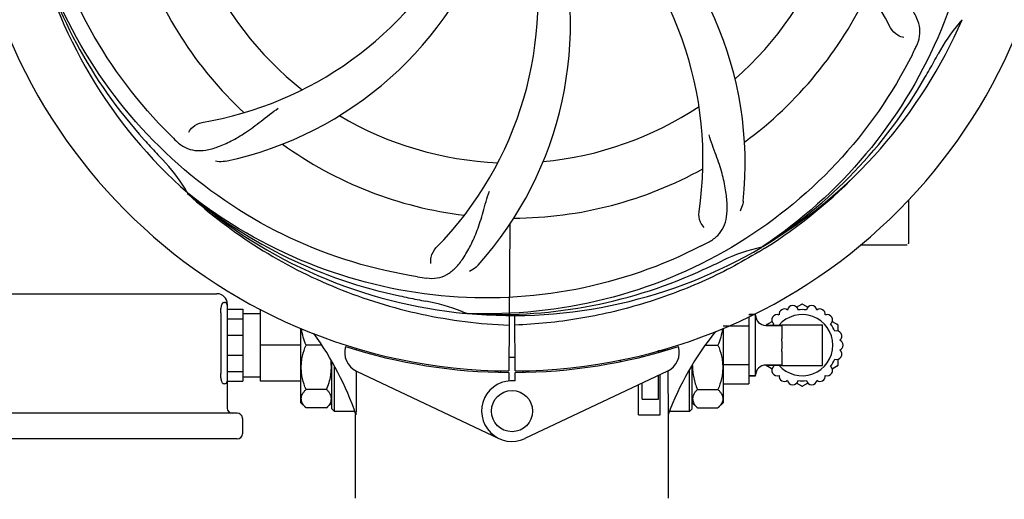
# Model space of a CAD drawing. Units: millimetres. Extents: x 8543 to 12523, y 66 to 5574.
# Drawn here: x 9159 to 9350, y 1697 to 1790 of the extents above; entities that cross this region are included whole.
import ezdxf

# ---------------------------------------------------------------- set-up
doc = ezdxf.new("R2010")
doc.units = ezdxf.units.MM
doc.layers.add('COTAS', color=7, linetype='Continuous')
doc.styles.add('ARIAL', font='arial.ttf')
doc.dimstyles.new('Diseño_PlanosFabricacion', dxfattribs={"dimtxt": 40, "dimasz": 45, "dimexe": 10, "dimexo": 10, "dimgap": 10, "dimtad": 1, "dimtih": 1, "dimtoh": 1, "dimdec": 0, "dimzin": 1, "dimdsep": 46, "dimtxsty": 'ARIAL', "dimcen": 15, "dimadec": 0, "dimazin": 0, "dimtp": 0.05, "dimtm": 0.05, "dimtfac": 1, "dimtdec": 0, "dimtofl": 0, "dimtmove": 0, "dimatfit": 3, "dimfxl": 0, "dimtolj": 1, "dimarcsym": 0})

# ---------------------------------------------------------------- blocks, each defined once
blk = doc.blocks.new('*D2')
at = {"layer": 'COTAS', "color": 0, "lineweight": -2}
for p, q in [((10331.73, 2508.97), (10331.73, 1387.65)), ((9065.12, 1589.06), (9065.12, 1387.65)), ((9110.12, 1397.65), (10286.73, 1397.65))]:
    blk.add_line(p, q, dxfattribs=at)
at = {"layer": 'COTAS', "color": 0}
for points in [[(9110.12, 1405.15), (9110.12, 1390.15), (9065.12, 1397.65)], [(10286.73, 1405.15), (10286.73, 1390.15), (10331.73, 1397.65)]]:
    blk.add_solid(points, dxfattribs=at)
at = {"layer": 'Defpoints', "color": 0}
for p in [(10331.73, 2518.97), (9065.12, 1599.06), (10331.73, 1397.65)]:
    blk.add_point(p, dxfattribs=at)
at = {"layer": 'COTAS', "color": 0, "insert": (9714.23, 1428.07), "char_height": 40, "attachment_point": 5, "style": 'ARIAL'}
blk.add_mtext('\\A1;1267 mm', dxfattribs=at)

msp = doc.modelspace()

# ---------------------------------------------------------------- linework, layer by layer
for p, q in [((9191.68, 1755.93), (9191.87, 1755.76)), ((9191.95, 1755.85), (9191.77, 1756)), ((9331.73, 1754.66), (9331.73, 1746.22)), ((9254.28, 1749.92), (9254.11, 1721.47)), ((9322.48, 1745.97), (9326.73, 1745.97)), ((9326.73, 1745.97), (9331.48, 1745.97)), ((9303.45, 1745.64), (9303.25, 1745.5)), ((9303.7, 1745.23), (9303.48, 1745.1)), ((9139.73, 1736.47), (9197.43, 1736.47)), ((9198.66, 1734.77), (9198.93, 1734.77)), ((9199.43, 1734.47), (9199.43, 1734.27)), ((9199.43, 1734.27), (9199.43, 1719.46)), ((9310, 1733.84), (9311.03, 1734.44)), ((9311.13, 1734.44), (9312.16, 1733.84)), ((9198.17, 1732.77), (9198.17, 1720.97)), ((9199.43, 1733.48), (9202.43, 1733.48)), ((9202.43, 1733.48), (9202.43, 1719.46)), ((9202.43, 1732.62), (9205.88, 1732.62)), ((9205.88, 1719.46), (9205.88, 1733.48)), ((9246.04, 1732.63), (9245.8, 1732.64)), ((9301.93, 1732.42), (9300.83, 1732.42)), ((9300.83, 1732.42), (9301.93, 1732.42)), ((9199.43, 1731.56), (9202.43, 1731.56)), ((9255.34, 1721.47), (9255.28, 1732.24)), ((9300.73, 1731.99), (9300.73, 1718.97)), ((9302.03, 1720.62), (9302.03, 1732.32)), ((9304.2, 1730.5), (9305.23, 1731.09)), ((9316.93, 1731.09), (9317.96, 1730.5)), ((9213.73, 1715.29), (9213.73, 1729.72)), ((9295.73, 1730.22), (9300.73, 1730.22)), ((9295.73, 1729.72), (9295.73, 1715.29)), ((9307.13, 1730.32), (9304.03, 1730.32)), ((9304.03, 1730.32), (9307.13, 1730.32)), ((9304.15, 1730.32), (9304.15, 1730.41)), ((9307.13, 1730.42), (9307.13, 1727.69)), ((9307.13, 1730.42), (9315.03, 1730.42)), ((9315.03, 1722.52), (9315.03, 1730.42)), ((9318.01, 1730.41), (9318.01, 1729.22)), ((9199.43, 1728.39), (9202.43, 1728.39)), ((9213.73, 1726.47), (9205.88, 1726.47)), ((9217.68, 1726.47), (9214.73, 1726.47)), ((9283.16, 1725.05), (9283.16, 1725.47)), ((9283.16, 1725.47), (9284.41, 1725.47)), ((9284.94, 1725.89), (9284.94, 1725.57)), ((9292.4, 1726.47), (9294.73, 1726.47)), ((9307.13, 1725.25), (9307.13, 1722.52)), ((9199.43, 1724.55), (9202.43, 1724.55)), ((9219.73, 1714.09), (9219.73, 1723.12)), ((9275.78, 1723.29), (9275.78, 1723.61)), ((9280.01, 1724.22), (9280.01, 1724.55)), ((9318.01, 1723.72), (9318.01, 1722.53)), ((9199.43, 1721.38), (9202.43, 1721.38)), ((9220.23, 1713.59), (9220.23, 1722.21)), ((9224.52, 1721.45), (9252.2, 1708.34)), ((9252.56, 1721.21), (9252.53, 1721.52)), ((9254.11, 1721.17), (9254.1, 1719.54)), ((9255.36, 1719.54), (9255.35, 1721.17)), ((9256.9, 1721.21), (9256.93, 1721.52)), ((9284.94, 1721.45), (9257.25, 1708.34)), ((9284.97, 1721.45), (9284.97, 1721.18)), ((9284.97, 1721.18), (9285.03, 1712.97)), ((9289.23, 1713.59), (9289.23, 1721.57)), ((9289.73, 1714.09), (9289.73, 1722.4)), ((9295.73, 1722.72), (9300.73, 1722.72)), ((9307.13, 1722.62), (9304.03, 1722.62)), ((9304.03, 1722.62), (9307.13, 1722.62)), ((9304.15, 1722.53), (9304.15, 1722.62)), ((9305.23, 1721.84), (9304.2, 1722.44)), ((9307.13, 1722.52), (9315.03, 1722.52)), ((9317.96, 1722.44), (9316.93, 1721.84)), ((9198.93, 1718.97), (9198.69, 1718.97)), ((9199.43, 1719.46), (9199.43, 1714.27)), ((9199.43, 1719.46), (9202.43, 1719.46)), ((9202.43, 1720.32), (9205.88, 1720.32)), ((9213.73, 1719.46), (9205.88, 1719.46)), ((9280.01, 1715.97), (9280.01, 1719.11)), ((9283.16, 1715.97), (9283.16, 1720.6)), ((9283.53, 1712.97), (9283.53, 1720.78)), ((9295.73, 1718.97), (9300.73, 1718.97)), ((9301.93, 1720.52), (9300.83, 1720.52)), ((9300.83, 1720.52), (9301.93, 1720.52)), ((9311.03, 1718.5), (9310, 1719.1)), ((9312.16, 1719.1), (9311.13, 1718.5)), ((9218.73, 1717.86), (9214.73, 1717.86)), ((9279.31, 1712.97), (9279.31, 1718.78)), ((9290.73, 1717.86), (9294.73, 1717.86)), ((9214.73, 1714.29), (9213.73, 1715.29)), ((9219.73, 1715.29), (9218.73, 1714.29)), ((9280.01, 1715.97), (9283.16, 1715.97)), ((9289.73, 1715.29), (9290.73, 1714.29)), ((9294.73, 1714.29), (9295.73, 1715.29)), ((9201.38, 1713.27), (9135.78, 1713.27)), ((9218.73, 1714.29), (9214.73, 1714.29)), ((9219.73, 1714.09), (9220.23, 1713.59)), ((9224.1, 1713.59), (9220.23, 1713.59)), ((9289.23, 1713.59), (9285.39, 1713.59)), ((9289.73, 1714.09), (9289.23, 1713.59)), ((9290.73, 1714.29), (9294.73, 1714.29)), ((9202.38, 1712.27), (9202.38, 1709.27)), ((9224.33, 1696.8), (9224.33, 1712.97)), ((9224.33, 1696.8), (9224.33, 1712.97)), ((9279.31, 1712.97), (9283.53, 1712.97)), ((9285.03, 1712.97), (9285.13, 1712.97)), ((9285.13, 1696.8), (9285.13, 1712.97)), ((9285.13, 1696.8), (9285.13, 1712.97)), ((9201.38, 1708.27), (9135.78, 1708.27))]:
    msp.add_line(p, q)
msp.add_circle((9254.73, 1713.67), 4)
for centre, radius, start, end in [((9254.73, 1827.47), 106, 90.3322, 269.6678), ((9254.73, 1827.47), 106, 270.3322, 89.6678), ((9267.04, 1756.23), 69, 27.4682, 84.0184), ((9230.01, 1761.71), 70, 354.0566, 53.2752), ((9222.81, 1762.6), 69, 351.4682, 48.0184), ((9196.08, 1788.8), 70, 318.0568, 17.2752), ((9184.55, 1830.66), 70, 282.0566, 341.2752), ((9190.78, 1793.75), 69, 315.4683, 12.0184), ((9253.5, 1829.75), 94.59, 194.28, 222.0931), ((9254.73, 1827.47), 95.24, 192.766, 228.6079), ((9183.17, 1837.78), 69, 279.4682, 332.248), ((9254.73, 1827.47), 76.34, 198.2607, 227.0406), ((9254.73, 1827.47), 65.62, 311.3057, 339.6102), ((9254.73, 1827.47), 65.62, 203.3057, 231.6102), ((9254.73, 1827.47), 76.34, 306.2607, 335.0406), ((9254.73, 1827.47), 95.24, 300.766, 336.6079), ((9367.93, 1766.66), 34.55, 139.7531, 151.7572), ((9367.11, 1767.34), 33.48, 138.1995, 139.7196), ((9195.71, 1851.51), 152.99, 333.3735, 333.8646), ((9193.76, 1852.48), 155.17, 333.862, 334.0194), ((9254.73, 1827.47), 93.95, 330.6963, 331.7582), ((9030.5, 1953.34), 351.09, 330.1224, 330.6945), ((9252.93, 1825.6), 94.59, 302.28, 330.0931), ((9254.73, 1827.47), 65.62, 275.3057, 303.6102), ((9254.73, 1827.47), 65.62, 239.3057, 267.6102), ((9297.08, 1877.45), 154.79, 225.3764, 226.0196), ((9443.73, 2001.84), 351.1, 222.1224, 222.6945), ((9254.73, 1827.47), 76.34, 234.2607, 263.0406), ((9254.73, 1827.47), 93.95, 222.6963, 223.7582), ((9161.92, 1738.6), 34.55, 31.7531, 43.7572), ((9254.73, 1827.47), 76.34, 270.2607, 299.0406), ((9251.99, 1827.91), 97.52, 302.0226, 316.366), ((9162.82, 1739.18), 33.48, 30.1995, 31.7196), ((9252.4, 1828.6), 94.59, 230.28, 258.0931), ((9254.73, 1827.47), 95.24, 228.766, 264.6079), ((9220.28, 1883.19), 154.78, 297.3764, 298.0196), ((9331.48, 1746.22), 0.25, 345.007, 0), ((9254.73, 1827.47), 95.24, 264.766, 300.6079), ((9310.54, 1711.82), 34.47, 102.2574, 115.7674), ((9251.9, 1828.04), 97.67, 301.3182, 301.8753), ((9147.3, 2061.1), 351.1, 294.1224, 294.6945), ((9254.73, 1827.47), 93.95, 294.6963, 295.7582), ((9252.18, 1827.01), 94.59, 266.28, 294.0932), ((9259.57, 1892.48), 154.46, 261.376, 262.0204), ((9197.43, 1734.47), 2, 0, 90), ((9198.93, 1734.27), 0.5, 0, 90), ((9305.14, 2079.62), 351.09, 258.1224, 258.6945), ((9254.73, 1827.47), 93.95, 258.6963, 259.7582), ((9231.88, 1701.02), 34.55, 67.7531, 79.7572), ((9311.08, 1734.35), 0.1, 60, 120), ((9232.27, 1702.01), 33.48, 66.1995, 67.7196), ((9300.83, 1732.32), 0.1, 90, 180), ((9301.93, 1732.32), 0.1, 0, 90), ((9306.23, 1731.37), 1.03, 69.0164, 228.9886), ((9311.08, 1726.47), 5.95, 220.328, 139.672), ((9307.62, 1732.47), 1.03, 52.6099, 187.5025), ((9309.26, 1733.13), 1.03, 11.0276, 170.8854), ((9311.08, 1726.47), 6.9, 83.2528, 96.7472), ((9312.9, 1733.13), 1.03, 9.1146, 168.9724), ((9314.54, 1732.47), 1.03, 352.4975, 127.3901), ((9315.93, 1731.37), 1.03, 311.0114, 110.9836), ((9304.03, 1732.32), 2, 180, 270), ((9304.25, 1730.41), 0.1, 120, 180), ((9311.08, 1726.47), 6.9, 143.269, 146.0792), ((9311.08, 1726.47), 6.9, 23.269, 36.731), ((9317.91, 1730.41), 0.1, 0, 60), ((9167.7, 1693.56), 59.96, 18.89, 35.9101), ((9340.68, 1691.98), 59.48, 141.3399, 159.3328), ((9317.75, 1728.22), 1.03, 309.0164, 108.9886), ((9318.01, 1726.47), 1.03, 292.6099, 67.5025), ((9226.23, 1725.06), 4, 163.3702, 244.6667), ((9254.73, 1827.47), 106.3, 252.2921, 269.6678), ((9254.73, 1827.47), 106.3, 270.3322, 287.7079), ((9258.68, 1718.97), 26.54, 14.1848, 14.7336), ((9258.76, 1719.91), 26.46, 12.1297, 12.816), ((9283.23, 1725.06), 4, 295.3333, 16.6298), ((9317.75, 1724.72), 1.03, 251.0276, 50.8854), ((9254.73, 1827.47), 103.32, 269.6663, 270.3337), ((9254.73, 1827.47), 103.35, 269.666, 270.334), ((9254.73, 1827.47), 103.35, 270, 270.334), ((9311.08, 1726.47), 6.9, 323.269, 336.7472), ((9304.03, 1720.62), 2, 90, 180), ((9304.25, 1722.53), 0.1, 180, 240), ((9306.23, 1721.57), 1.03, 131.0114, 290.9836), ((9311.08, 1726.47), 6.9, 213.9207, 216.731), ((9315.93, 1721.57), 1.03, 249.0164, 48.9886), ((9317.91, 1722.53), 0.1, 300, 360), ((9198.93, 1719.47), 0.5, 270, 0), ((9254.73, 1713.67), 5.9, 83.9123, 295.3333), ((9300.83, 1720.62), 0.1, 180, 270), ((9301.93, 1720.62), 0.1, 270, 0), ((9307.62, 1720.47), 1.03, 172.4975, 307.3901), ((9309.26, 1719.81), 1.03, 189.1146, 348.9724), ((9311.08, 1726.47), 6.9, 263.2528, 276.7472), ((9312.9, 1719.81), 1.03, 191.0276, 350.8854), ((9314.54, 1720.47), 1.03, 232.6099, 7.5025), ((9311.08, 1718.59), 0.1, 240, 300), ((9200.43, 1714.27), 1, 180, 270), ((9201.38, 1712.27), 1, 0, 90), ((9201.38, 1709.27), 1, 270, 0)]:
    msp.add_arc(centre, radius, start, end)
for start_param, end_param in [(1.467573, 1.468097), (1.474775, 1.488467)]:
    msp.add_ellipse((9254.73, 1661.85), major_axis=(0, 621.57), ratio=0.048908, start_param=start_param, end_param=end_param)
for points, knots in [([(9188.36, 1767.29), (9182.24, 1773.32), (9171.63, 1787.35), (9162.3, 1812.15), (9160.3, 1838.95), (9164.11, 1856.63), (9167.22, 1865.04)], [0, 0, 0, 0, 0.244703, 0.492965, 0.744714, 1, 1, 1, 1]), ([(9343.8, 1837.15), (9345.2, 1828.67), (9345.54, 1811.08), (9338.51, 1785.54), (9324.38, 1762.68), (9310.9, 1750.61), (9303.45, 1745.64)], [0, 0, 0, 0, 0.244703, 0.492965, 0.744714, 1, 1, 1, 1]), ([(9236.41, 1739.77), (9227.91, 1741.06), (9211.08, 1746.17), (9188.96, 1760.75), (9171.59, 1781.25), (9164.28, 1797.8), (9161.85, 1806.43)], [0, 0, 0, 0, 0.244703, 0.492965, 0.744714, 1, 1, 1, 1]), ([(9333.25, 1784.5), (9333.55, 1785.13), (9334, 1786.42), (9333.95, 1788.51), (9333.18, 1790.54), (9331.79, 1792.56), (9329.87, 1794.67), (9327.91, 1796.44), (9326.04, 1797.84), (9323.85, 1799.3), (9322.16, 1800.42), (9321.06, 1801.28)], [0, 0, 0, 0, 0.092746, 0.179175, 0.271496, 0.378176, 0.503905, 0.649663, 0.729754, 0.814724, 1, 1, 1, 1]), ([(9330.85, 1786.18), (9330.43, 1786.24), (9329.4, 1786.68), (9328.57, 1787.47), (9328.26, 1788.06)], [0, 0, 0, 0, 0.388597, 1, 1, 1, 1]), ([(9332.48, 1782.94), (9328.63, 1775.26), (9318.56, 1760.84), (9297.86, 1744.3), (9272.99, 1734.11), (9255, 1732.28), (9246.04, 1732.63)], [0, 0, 0, 0, 0.244703, 0.492965, 0.744714, 1, 1, 1, 1]), ([(9189.6, 1766.07), (9190.1, 1765.59), (9191.2, 1764.76), (9193.19, 1764.17), (9195.37, 1764.27), (9197.72, 1764.97), (9200.32, 1766.14), (9202.61, 1767.46), (9204.52, 1768.81), (9206.59, 1770.45), (9208.18, 1771.71), (9209.34, 1772.49)], [0, 0, 0, 0, 0.09272, 0.179125, 0.271434, 0.378112, 0.503845, 0.649613, 0.729712, 0.814694, 1, 1, 1, 1]), ([(9191.94, 1767.83), (9192.12, 1768.22), (9192.86, 1769.06), (9193.87, 1769.61), (9194.53, 1769.72)], [0, 0, 0, 0, 0.388617, 1, 1, 1, 1]), ([(9293, 1746.55), (9293.61, 1746.88), (9294.74, 1747.67), (9295.92, 1749.38), (9296.49, 1751.48), (9296.56, 1753.94), (9296.24, 1756.77), (9295.7, 1759.36), (9295, 1761.59), (9294.09, 1764.06), (9293.38, 1765.97), (9292.99, 1767.31)], [0, 0, 0, 0, 0.092726, 0.179136, 0.271447, 0.378126, 0.503857, 0.649623, 0.72972, 0.8147, 1, 1, 1, 1]), ([(9199.16, 1762.2), (9198.98, 1762.16), (9198.31, 1762.06), (9197.61, 1762.09), (9197.13, 1762.2)], [0, 0, 0, 0, 0.271836, 1, 1, 1, 1]), ([(9191.87, 1755.76), (9196.1, 1751.91), (9205.25, 1744.95), (9220.58, 1737.09), (9237.05, 1732.01), (9248.46, 1730.58), (9254.17, 1730.36)], [0, 0, 0, 0, 0.250004, 0.500004, 0.749997, 1, 1, 1, 1]), ([(9291.46, 1745.75), (9283.83, 1741.8), (9267.2, 1736.04), (9240.74, 1734.83), (9214.63, 1741.21), (9198.99, 1750.3), (9191.95, 1755.85)], [0, 0, 0, 0, 0.244703, 0.492965, 0.744714, 1, 1, 1, 1]), ([(9238.13, 1739.52), (9238.82, 1739.42), (9240.19, 1739.39), (9242.16, 1740.09), (9243.86, 1741.46), (9245.35, 1743.41), (9246.76, 1745.89), (9247.85, 1748.31), (9248.6, 1750.53), (9249.31, 1753.07), (9249.86, 1755.03), (9250.34, 1756.35)], [0, 0, 0, 0, 0.092652, 0.179011, 0.271296, 0.377961, 0.503705, 0.649499, 0.729611, 0.814613, 1, 1, 1, 1]), ([(9299.63, 1754.45), (9299.61, 1754.27), (9299.5, 1753.6), (9299.26, 1752.95), (9299.01, 1752.52)], [0, 0, 0, 0, 0.271838, 1, 1, 1, 1]), ([(9292.04, 1749.33), (9291.74, 1749.62), (9291.16, 1750.57), (9290.95, 1751.71), (9291.05, 1752.37)], [0, 0, 0, 0, 0.388617, 1, 1, 1, 1]), ([(9238.99, 1742.32), (9238.91, 1742.73), (9239.01, 1743.84), (9239.5, 1744.89), (9239.97, 1745.36)], [0, 0, 0, 0, 0.388616, 1, 1, 1, 1]), ([(9302.67, 1744.6), (9299.11, 1742.43), (9291.71, 1738.55), (9279.97, 1734.2), (9267.77, 1731.37), (9259.45, 1730.52), (9255.29, 1730.36)], [0, 0, 0, 0, 0.250002, 0.500003, 0.750003, 1, 1, 1, 1]), ([(9248.14, 1742.01), (9248.02, 1741.87), (9247.53, 1741.39), (9246.95, 1741.01), (9246.5, 1740.81)], [0, 0, 0, 0, 0.271872, 1, 1, 1, 1]), ([(9198.17, 1732.77), (9198.17, 1733.1), (9198.2, 1733.56), (9198.32, 1734.13), (9198.39, 1734.37), (9198.43, 1734.47)], [0, 0, 0, 0, 0.568148, 0.80783, 1, 1, 1, 1]), ([(9198.66, 1734.77), (9198.64, 1734.77), (9198.6, 1734.75), (9198.54, 1734.69), (9198.48, 1734.59), (9198.45, 1734.51), (9198.43, 1734.47)], [0, 0, 0, 0, 0.159559, 0.363941, 0.641316, 1, 1, 1, 1]), ([(9214.73, 1726.47), (9214.52, 1726.98), (9214.15, 1728.03), (9213.93, 1729.12), (9213.87, 1729.66)], [0, 0, 0, 0, 0.501353, 1, 1, 1, 1]), ([(9295.59, 1729.66), (9295.53, 1729.12), (9295.31, 1728.03), (9294.94, 1726.98), (9294.73, 1726.47)], [0, 0, 0, 0, 0.498647, 1, 1, 1, 1]), ([(9307.13, 1725.25), (9307.13, 1725.34), (9307.14, 1725.55), (9307.17, 1725.85), (9307.2, 1726.16), (9307.21, 1726.47), (9307.2, 1726.78), (9307.17, 1727.09), (9307.14, 1727.39), (9307.13, 1727.59), (9307.13, 1727.69)], [0, 0, 0, 0, 0.122109, 0.246702, 0.372938, 0.5, 0.627062, 0.753298, 0.877891, 1, 1, 1, 1]), ([(9214.73, 1717.86), (9214.45, 1718.54), (9214.09, 1719.6), (9213.85, 1721.06), (9213.78, 1722.16), (9213.85, 1723.27), (9214.09, 1724.73), (9214.45, 1725.79), (9214.73, 1726.47)], [0, 0, 0, 0, 0.250625, 0.375426, 0.5, 0.624574, 0.749375, 1, 1, 1, 1]), ([(9294.73, 1726.47), (9295.01, 1725.79), (9295.36, 1724.73), (9295.61, 1723.27), (9295.68, 1722.16), (9295.61, 1721.06), (9295.36, 1719.6), (9295.01, 1718.54), (9294.73, 1717.86)], [0, 0, 0, 0, 0.250625, 0.375426, 0.5, 0.624574, 0.749375, 1, 1, 1, 1]), ([(9218.73, 1717.86), (9218.91, 1718.3), (9219.23, 1719.19), (9219.56, 1720.58), (9219.69, 1721.99), (9219.64, 1722.93), (9219.58, 1723.4)], [0, 0, 0, 0, 0.251316, 0.501443, 0.75077, 1, 1, 1, 1]), ([(9198.69, 1718.97), (9198.66, 1718.97), (9198.6, 1719), (9198.55, 1719.06), (9198.48, 1719.15), (9198.41, 1719.32), (9198.33, 1719.56), (9198.26, 1719.86), (9198.19, 1720.33), (9198.17, 1720.71), (9198.17, 1720.97)], [0, 0, 0, 0, 0.045167, 0.075605, 0.112558, 0.20687, 0.327795, 0.472524, 0.636688, 1, 1, 1, 1]), ([(9289.81, 1722.53), (9289.79, 1722.13), (9289.81, 1721.33), (9290.05, 1719.75), (9290.42, 1718.6), (9290.73, 1717.86)], [0, 0, 0, 0, 0.249199, 0.498778, 1, 1, 1, 1]), ([(9214.73, 1714.29), (9214.59, 1714.43), (9214.34, 1714.7), (9214.04, 1715.15), (9213.85, 1715.61), (9213.78, 1716.08), (9213.85, 1716.55), (9214.04, 1717.01), (9214.34, 1717.45), (9214.59, 1717.72), (9214.73, 1717.86)], [0, 0, 0, 0, 0.140756, 0.269754, 0.388158, 0.5, 0.611842, 0.730246, 0.859244, 1, 1, 1, 1]), ([(9218.73, 1714.29), (9218.87, 1714.43), (9219.12, 1714.7), (9219.42, 1715.15), (9219.61, 1715.61), (9219.68, 1716.08), (9219.61, 1716.55), (9219.42, 1717.01), (9219.12, 1717.45), (9218.87, 1717.72), (9218.73, 1717.86)], [0, 0, 0, 0, 0.140756, 0.269754, 0.388158, 0.5, 0.611842, 0.730246, 0.859244, 1, 1, 1, 1]), ([(9290.73, 1717.86), (9290.59, 1717.72), (9290.34, 1717.45), (9290.04, 1717.01), (9289.85, 1716.55), (9289.78, 1716.08), (9289.85, 1715.61), (9290.04, 1715.15), (9290.34, 1714.7), (9290.59, 1714.43), (9290.73, 1714.29)], [0, 0, 0, 0, 0.140756, 0.269754, 0.388158, 0.5, 0.611842, 0.730246, 0.859244, 1, 1, 1, 1]), ([(9294.73, 1717.86), (9294.87, 1717.72), (9295.12, 1717.45), (9295.42, 1717.01), (9295.61, 1716.55), (9295.68, 1716.08), (9295.61, 1715.61), (9295.42, 1715.15), (9295.12, 1714.7), (9294.87, 1714.43), (9294.73, 1714.29)], [0, 0, 0, 0, 0.140756, 0.269754, 0.388158, 0.5, 0.611842, 0.730246, 0.859244, 1, 1, 1, 1])]:
    msp.add_open_spline(points, degree=3, knots=knots)

# ---------------------------------------------------------------- dimensions: what is measured, and where the dimension line sits
at = {"layer": 'COTAS'}
dim = msp.add_linear_dim(base=(10331.73, 1397.65), p1=(9065.12, 1599.06), p2=(10331.73, 2518.97), dimstyle='Diseño_PlanosFabricacion', override={"dimpost": ' mm'}, dxfattribs=at)
dim.commit()
dim.dimension.update_dxf_attribs({"geometry": '*D2', "text_midpoint": (9714.23, 1397.65), "dimtype": 160})

doc.saveas('drawing.dxf')
